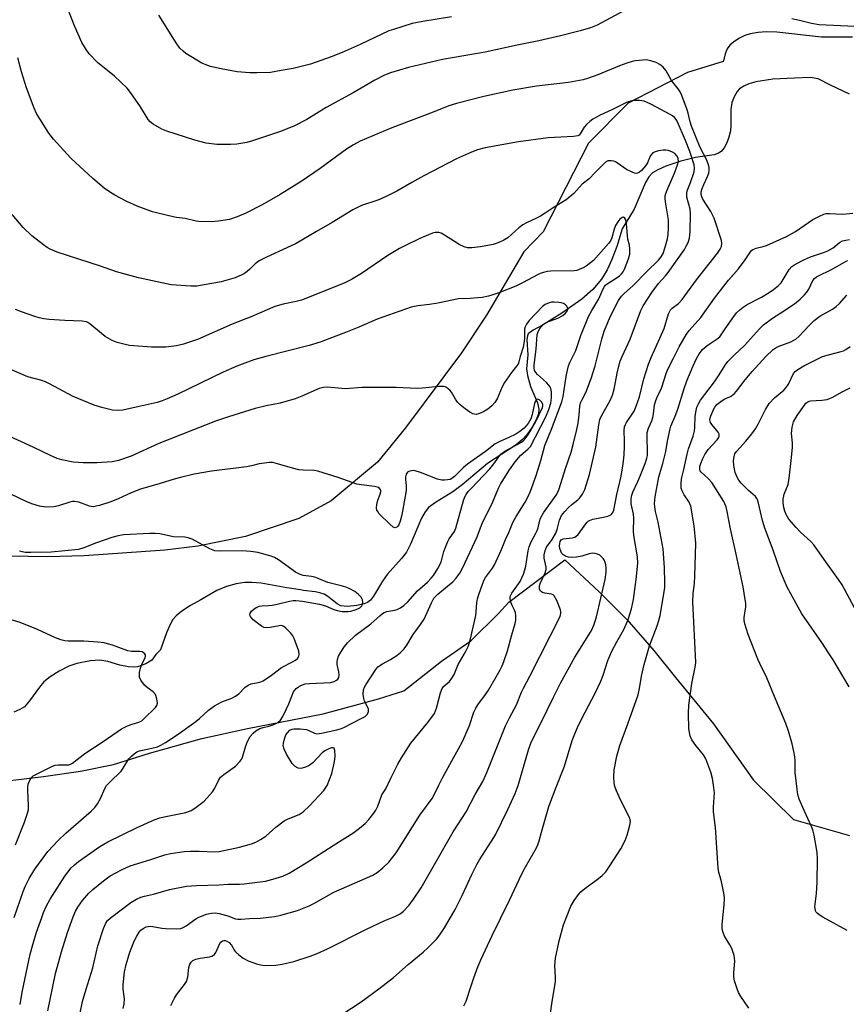
# Model space of a CAD drawing. Units: inches. Extents: x 1309765 to 1315765, y 549447 to 553447.
# Drawn here: x 1311529 to 1311791, y 551499 to 551811 of the extents above; entities that cross this region are included whole.
import ezdxf

# ---------------------------------------------------------------- set-up
doc = ezdxf.new("R2010")
doc.units = ezdxf.units.IN
doc.header["$MEASUREMENT"] = 0
for name, color, linetype in [('HYDRO-Single Line Stream', 4, 'Continuous'), ('NTRL-Farm Land', 3, 'Continuous'), ('NTRL-Pasture Land', 2, 'Continuous'), ('Undefined', 1, 'Continuous')]:
    doc.layers.add(name, color=color, linetype=linetype)

msp = doc.modelspace()

# ---------------------------------------------------------------- linework, layer by layer
at = {"layer": 'HYDRO-Single Line Stream'}
msp.add_lwpolyline([(1311791.73, 551787.7), (1311785.68, 551790.5), (1311781.77, 551792.53), (1311779.25, 551792.91), (1311774.26, 551792.77), (1311767.37, 551792.38), (1311762.06, 551791.53), (1311759.85, 551790.89), (1311758.21, 551790.2), (1311756.88, 551789.36), (1311756.07, 551788.53), (1311755.25, 551787.07), (1311754.43, 551785.05), (1311754.1, 551782.81), (1311754.15, 551777.63), (1311754.02, 551776), (1311753.51, 551774.07), (1311752.81, 551772.29), (1311751.96, 551770.66), (1311751.04, 551769.49), (1311750.21, 551768.96), (1311748.77, 551768.49), (1311742.93, 551767.62), (1311738.22, 551766.41), (1311733.46, 551764.84), (1311730.98, 551763.72), (1311729.26, 551762.7), (1311728.07, 551761.44), (1311727.03, 551759.7), (1311723.44, 551751.19), (1311719.71, 551744.98), (1311717.93, 551739.38), (1311716.43, 551735.25), (1311714.95, 551731.96), (1311713.06, 551729.09), (1311710.31, 551725.74), (1311706.92, 551722.77), (1311700.56, 551718.27), (1311694.4, 551714.45), (1311691.43, 551712.92), (1311689.9, 551711.7), (1311689.62, 551711.06), (1311689.49, 551709.91), (1311689.78, 551705.06), (1311689.31, 551700.7), (1311689.61, 551698.54), (1311690.63, 551695.04), (1311692.77, 551689.92), (1311693.26, 551687.86), (1311693.09, 551686.45), (1311692.37, 551684.52), (1311691.12, 551682.21), (1311689.44, 551679.75), (1311688.09, 551678.29), (1311686.02, 551676.63), (1311676.94, 551670.7), (1311668.9, 551663.86), (1311665.99, 551661.64), (1311660.52, 551658.35), (1311658.31, 551656.7), (1311657.19, 551655.35), (1311656.02, 551653.3), (1311652.58, 551645.07), (1311651.3, 551642.62), (1311649.75, 551640.62), (1311645.21, 551635.49), (1311643.64, 551633.43), (1311640.83, 551628.63), (1311639.9, 551627.42), (1311638.95, 551626.62), (1311637.83, 551626.17), (1311635.5, 551625.65), (1311632.59, 551625.38), (1311630.47, 551625.61), (1311629.27, 551626.23), (1311626.36, 551628.52), (1311625.21, 551629.24), (1311623.86, 551629.71), (1311622.32, 551630.04), (1311618.66, 551630.4), (1311617.69, 551630.64), (1311613.41, 551631.25), (1311605.18, 551632.73), (1311602.28, 551633), (1311600.01, 551632.98), (1311597.31, 551632.53), (1311594.23, 551631.73), (1311591.21, 551630.39), (1311586.05, 551627.49), (1311582.84, 551625.65), (1311580.06, 551623.84), (1311578.27, 551622.4), (1311577.2, 551621.22), (1311576.35, 551619.7), (1311575.2, 551617.02), (1311573.34, 551611.61), (1311571.81, 551610.19), (1311570.6, 551608.38), (1311568.65, 551607.19), (1311566.07, 551606.26), (1311564.73, 551606.12), (1311563.21, 551606.24), (1311560.46, 551606.83), (1311556.58, 551607.91), (1311554.13, 551608.35), (1311551.15, 551608.2), (1311546.75, 551607.36), (1311544.25, 551606.48), (1311541.17, 551604.94), (1311538.29, 551603.11), (1311536.3, 551601.47), (1311534.96, 551599.87), (1311531.84, 551595.45), (1311530.18, 551593.63), (1311528.73, 551592.72), (1311526.87, 551591.92)], dxfattribs=at)
at = {"layer": 'NTRL-Farm Land'}
msp.add_polyline3d([(1311516.8, 551569.25, 0), (1311536.27, 551571.55, 0), (1311547.92, 551573.23, 0), (1311558.41, 551575.35, 0), (1311569.8, 551578.89, 0), (1311586.41, 551583.51, 0), (1311600.93, 551586.71, 0), (1311624.84, 551591.34, 0), (1311642.47, 551596.08, 0), (1311650.41, 551598.69, 0), (1311662.44, 551608.09, 0), (1311671.64, 551614.5, 0), (1311680.43, 551623.2, 0), (1311683.72, 551626.71, 0), (1311701.5, 551640.19, 0), (1311712.38, 551629.99, 0), (1311721.17, 551621.21, 0), (1311729.7, 551611.46, 0), (1311736.53, 551602.91, 0), (1311748.65, 551588.19, 0), (1311761.26, 551570.39, 0), (1311774.02, 551557.88, 0), (1311791.72, 551552.81, 0)], dxfattribs=at)
at = {"layer": 'NTRL-Pasture Land'}
msp.add_lwpolyline([(1311792.67, 551805.74), (1311782.86, 551805.67), (1311768.7, 551807.27), (1311765.27, 551807.38), (1311762.78, 551807.19), (1311760.25, 551806.73), (1311758.53, 551806.23), (1311756.9, 551805.41), (1311755.1, 551804.22), (1311753.83, 551803.13), (1311752.96, 551802.01), (1311752.34, 551800.47), (1311751.74, 551798.2), (1311751.72, 551798.01), (1311740.34, 551794.51), (1311721.59, 551784.85), (1311709.01, 551772.13), (1311694.6, 551744.04), (1311688.5, 551737.73), (1311676.64, 551717.69), (1311668.73, 551705.67), (1311650.99, 551681.96), (1311642.11, 551671.13), (1311627.38, 551658.84), (1311617.18, 551653.2), (1311600.26, 551647.53), (1311585.15, 551644.53), (1311574.68, 551643.24), (1311549.09, 551641.43), (1311537.47, 551641.15), (1311519, 551641.38)], dxfattribs=at)
at = {"layer": 'Undefined'}
for points, elevation in [([(1311720.02, 551813.91), (1311711.73, 551809.54), (1311709.64, 551808.71), (1311706.3, 551807.73), (1311700.14, 551806.16), (1311693.21, 551804.56), (1311686.37, 551803.19), (1311676.18, 551801), (1311666.43, 551799.31), (1311662.73, 551798.59), (1311651.9, 551796.05), (1311646.2, 551794.43), (1311644.33, 551793.65), (1311641.22, 551792.12), (1311634.38, 551788.04), (1311625.85, 551783.39), (1311619.75, 551779.68), (1311615.83, 551777.64), (1311613.97, 551776.84), (1311610.99, 551775.71), (1311602.45, 551772.87), (1311600.73, 551772.36), (1311597.51, 551771.86), (1311595.47, 551771.69), (1311591.21, 551771.76), (1311587.74, 551772.11), (1311584.19, 551773.04), (1311575.36, 551775.93), (1311573.78, 551776.62), (1311570.98, 551778.18), (1311570.08, 551778.86), (1311569.38, 551779.66), (1311567.01, 551783.66), (1311563.82, 551788.15), (1311562.73, 551789.51), (1311558.7, 551793.34), (1311553.33, 551797.67), (1311550.71, 551800.43), (1311549.72, 551801.84), (1311548.4, 551804.04), (1311546.03, 551809.34), (1311542.88, 551817.43)], 340), ([(1311665.59, 551812.19), (1311656.48, 551810.72), (1311653.06, 551810.04), (1311647.18, 551808.19), (1311645.74, 551807.67), (1311636.63, 551803.41), (1311630.87, 551800.86), (1311627.45, 551799.46), (1311620.86, 551797.17), (1311615.37, 551795.81), (1311611.57, 551795.1), (1311608.17, 551794.57), (1311603.86, 551794.36), (1311601.58, 551794.4), (1311597.61, 551794.73), (1311592.56, 551795.63), (1311589.12, 551796.45), (1311587.47, 551797.04), (1311586.41, 551797.52), (1311581.39, 551800.52), (1311580.48, 551801.23), (1311579.47, 551802.26), (1311578.3, 551803.92), (1311572.81, 551812.72)], 342), ([(1311793.41, 551809.07), (1311782.06, 551809.65), (1311779.71, 551809.99), (1311775.87, 551810.97), (1311773.43, 551811.47)], 340), ([(1311627.72, 551494.16), (1311636.89, 551500.13), (1311642.55, 551504.22), (1311647.13, 551507.85), (1311651.81, 551511.93), (1311656.59, 551515.84), (1311658.1, 551517.26), (1311660.78, 551520.03), (1311661.87, 551521.42), (1311663.38, 551523.6), (1311666.73, 551529.37), (1311668.95, 551533.79), (1311672.04, 551540.51), (1311673.58, 551543.6), (1311674.48, 551545.16), (1311678.28, 551551), (1311679.48, 551553.03), (1311683.44, 551561.07), (1311685.71, 551566.18), (1311686.66, 551568.63), (1311689.92, 551579.98), (1311690.7, 551582.09), (1311695.9, 551592.55), (1311697.74, 551596.44), (1311700.08, 551601.06), (1311704.69, 551609.27), (1311709.13, 551616.36), (1311709.89, 551617.79), (1311710.68, 551619.48), (1311711.14, 551620.72), (1311711.53, 551622.09), (1311714.28, 551633.95), (1311714.57, 551636.23), (1311714.59, 551637.67), (1311714.51, 551638.52), (1311714.28, 551639.35), (1311713.93, 551640.14), (1311713.62, 551640.62), (1311713.03, 551641.26), (1311712.57, 551641.61), (1311711.85, 551641.93), (1311711.07, 551642.14), (1311710.27, 551642.24), (1311709.23, 551642.09), (1311706.91, 551641.29), (1311705.23, 551641), (1311703.52, 551640.93), (1311702.68, 551641.02), (1311701.9, 551641.21), (1311701.44, 551641.41), (1311700.89, 551641.81), (1311700.56, 551642.19), (1311700.19, 551642.95), (1311699.95, 551643.77), (1311699.84, 551644.56), (1311699.85, 551645.31), (1311700.03, 551645.99), (1311700.37, 551646.48), (1311700.94, 551646.81), (1311703.82, 551647.12), (1311704.61, 551647.36), (1311705.08, 551647.64), (1311705.7, 551648.23), (1311706.26, 551648.92), (1311708.49, 551651.98), (1311708.86, 551652.36), (1311709.29, 551652.66), (1311710.32, 551653.04), (1311713.77, 551653.65), (1311715.12, 551654), (1311716.06, 551654.44), (1311716.43, 551654.76), (1311716.71, 551655.17), (1311716.97, 551655.9), (1311717.95, 551660.83), (1311719.31, 551666.68), (1311719.96, 551670.56), (1311720.28, 551673.43), (1311720.45, 551676.01), (1311720.45, 551677.77), (1311720.3, 551681.17), (1311720.43, 551682.26), (1311720.7, 551683), (1311721.07, 551683.68), (1311723.41, 551687.26), (1311724.12, 551688.83), (1311725.18, 551691.83), (1311726.48, 551697.45), (1311727.97, 551702.14), (1311728.81, 551704.24), (1311732.92, 551713.46), (1311734.37, 551718.05), (1311734.99, 551719.29), (1311735.48, 551719.92), (1311737.48, 551721.39), (1311738.66, 551722.6), (1311743.21, 551728.86), (1311749.86, 551737.3), (1311750.7, 551738.51), (1311751.12, 551739.38), (1311751.26, 551740.41), (1311751.16, 551741.26), (1311748.77, 551748.38), (1311747.8, 551750.45), (1311745.25, 551754.42), (1311744.91, 551755.11), (1311744.68, 551755.83), (1311744.68, 551756.7), (1311744.98, 551757.75), (1311745.51, 551759.05), (1311746.73, 551761.6), (1311747.12, 551762.63), (1311747.27, 551763.67), (1311747.21, 551764.47), (1311746.89, 551765.59), (1311746.36, 551766.98), (1311744.39, 551770.81), (1311741.67, 551777.53), (1311741.19, 551778.94), (1311740.57, 551781.59), (1311740.23, 551782.69), (1311738.62, 551787.25), (1311738.04, 551788.44), (1311737.39, 551789.39), (1311735.34, 551791.94), (1311733.57, 551795.06), (1311732.69, 551796.2), (1311731.6, 551797.04), (1311730.4, 551797.72), (1311728.73, 551798.25), (1311727.3, 551798.5), (1311726.17, 551798.47), (1311723.92, 551798.2), (1311722.81, 551797.98), (1311721.19, 551797.51), (1311718.82, 551796.68), (1311711.99, 551793.83), (1311708.66, 551792.6), (1311707.3, 551792.19), (1311702.69, 551791.35), (1311692.45, 551790.22), (1311685.03, 551788.93), (1311675.81, 551786.93), (1311667.17, 551784.74), (1311664.73, 551783.94), (1311659.79, 551781.92), (1311646.64, 551776.99), (1311636.58, 551772.79), (1311634.53, 551771.62), (1311632.28, 551770.21), (1311623.91, 551764.06), (1311617.95, 551759.97), (1311611.21, 551755.92), (1311605.49, 551752.64), (1311600.33, 551749.91), (1311597.64, 551748.77), (1311595.15, 551747.97), (1311591.72, 551747.4), (1311589.43, 551747.19), (1311585.47, 551747.31), (1311584.65, 551747.44), (1311581.13, 551748.3), (1311578.41, 551748.62), (1311577.28, 551748.83), (1311572.51, 551749.95), (1311570.83, 551750.42), (1311565.87, 551752.19), (1311562.63, 551753.61), (1311558.83, 551755.66), (1311557.11, 551756.7), (1311555.47, 551757.9), (1311551.82, 551760.9), (1311544.86, 551767.39), (1311539.42, 551773.37), (1311537.95, 551775.27), (1311535.1, 551779.79), (1311534.04, 551781.57), (1311533.31, 551783.2), (1311530.83, 551789.63), (1311529.25, 551794.72), (1311528.08, 551799.12)], 338), ([(1311576.62, 551499.01), (1311577.76, 551501.36), (1311578.43, 551502.33), (1311580.97, 551505.59), (1311581.57, 551506.58), (1311581.98, 551507.99), (1311582.28, 551511.04), (1311582.63, 551512.04), (1311583.02, 551512.71), (1311583.55, 551513.21), (1311584.54, 551513.63), (1311585.92, 551513.94), (1311588.82, 551514.42), (1311589.63, 551514.65), (1311590.08, 551514.88), (1311590.44, 551515.17), (1311590.88, 551515.81), (1311592.09, 551518.63), (1311592.39, 551519.05), (1311592.95, 551519.46), (1311593.37, 551519.6), (1311593.84, 551519.59), (1311594.33, 551519.41), (1311595.03, 551518.93), (1311595.77, 551518.07), (1311596.73, 551516.45), (1311597.07, 551516.01), (1311598.15, 551515.01), (1311599.57, 551513.94), (1311601.1, 551513.16), (1311604.05, 551512.12), (1311605.17, 551511.84), (1311606.33, 551511.7), (1311609.85, 551511.8), (1311611.88, 551512.07), (1311615.56, 551512.89), (1311620.79, 551514.6), (1311622.97, 551515.46), (1311626.2, 551516.98), (1311638.39, 551523.07), (1311644.45, 551525.91), (1311647.55, 551527.17), (1311649.04, 551527.89), (1311649.72, 551528.34), (1311650.35, 551528.9), (1311652.09, 551530.76), (1311653.47, 551532.66), (1311655.91, 551536.29), (1311666.06, 551553.95), (1311670.22, 551560.36), (1311673.11, 551565.81), (1311675.5, 551569.97), (1311676.76, 551572.79), (1311682.69, 551587.59), (1311683.94, 551590.12), (1311686.13, 551594.22), (1311687.74, 551598.21), (1311688.33, 551599.5), (1311690.38, 551603.34), (1311700.01, 551622.25), (1311700.25, 551623.29), (1311700.25, 551623.81), (1311700.14, 551624.35), (1311698.93, 551627.28), (1311698.12, 551628.73), (1311697.76, 551629.08), (1311697.31, 551629.28), (1311695.12, 551629.61), (1311694.38, 551629.85), (1311693.81, 551630.26), (1311693.57, 551630.6), (1311693.44, 551630.99), (1311693.44, 551631.66), (1311693.69, 551632.64), (1311695.21, 551636.02), (1311695.54, 551637.06), (1311695.54, 551637.87), (1311694.95, 551640.68), (1311694.98, 551641.77), (1311695.24, 551643.11), (1311695.71, 551644.12), (1311697.5, 551646.61), (1311698.67, 551648.63), (1311699.06, 551649.71), (1311699.82, 551652.71), (1311700.09, 551653.43), (1311700.47, 551654.15), (1311701.48, 551655.51), (1311702.62, 551656.77), (1311703.68, 551657.71), (1311705.63, 551659.17), (1311706.27, 551659.77), (1311707.05, 551660.92), (1311707.79, 551662.43), (1311709.26, 551667.13), (1311710.92, 551674.01), (1311711.29, 551675.89), (1311712.26, 551682.91), (1311712.59, 551684.6), (1311713.09, 551685.78), (1311715.86, 551690.64), (1311716.63, 551692.3), (1311717.17, 551694.19), (1311718.2, 551699.85), (1311719.06, 551703.03), (1311719.69, 551704.6), (1311722.18, 551710.03), (1311725.56, 551719.13), (1311726.36, 551720.63), (1311729.07, 551724.8), (1311731.19, 551727.67), (1311733.38, 551730.06), (1311734.22, 551731.12), (1311739.4, 551738.5), (1311739.97, 551739.47), (1311740.54, 551740.72), (1311740.95, 551742.06), (1311741.23, 551744.03), (1311741.33, 551749.84), (1311741.17, 551751.26), (1311740.2, 551755.02), (1311740.11, 551756.3), (1311740.27, 551757.02), (1311741.34, 551759.66), (1311742.44, 551763.04), (1311742.64, 551764.17), (1311742.51, 551765.32), (1311741.06, 551769.46), (1311739.71, 551772.93), (1311737.11, 551779.1), (1311736.78, 551779.68), (1311736.3, 551780.26), (1311735.63, 551780.77), (1311734.89, 551781.21), (1311728.95, 551784.4), (1311727.39, 551785.16), (1311726.59, 551785.42), (1311725.2, 551785.61), (1311723.8, 551785.69), (1311722.69, 551785.58), (1311721.03, 551785), (1311716.62, 551782.78), (1311712.71, 551781.04), (1311710.31, 551779.69), (1311709.39, 551779.04), (1311708.35, 551778.05), (1311707.63, 551777.17), (1311706.37, 551775.05), (1311706.03, 551774.7), (1311705.59, 551774.45), (1311704.2, 551774.2), (1311696.17, 551773.82), (1311686.75, 551772.53), (1311676.27, 551770.62), (1311673.82, 551769.98), (1311671.94, 551769.29), (1311667.16, 551767.13), (1311656.8, 551761.77), (1311653.02, 551759.71), (1311648.28, 551756.95), (1311644.87, 551755.24), (1311642.22, 551754.05), (1311637.08, 551752.37), (1311634.29, 551751.02), (1311627.75, 551747.03), (1311622.72, 551744.2), (1311616.31, 551740.37), (1311613.4, 551738.98), (1311606.87, 551736.07), (1311604.62, 551734.86), (1311603.27, 551733.93), (1311601.68, 551732.24), (1311600.83, 551731.49), (1311599.91, 551730.84), (1311599.13, 551730.42), (1311596.94, 551729.52), (1311592.5, 551728.19), (1311584.83, 551726.83), (1311582.9, 551726.81), (1311576.72, 551727.28), (1311566.3, 551729.45), (1311559.32, 551731.33), (1311554.26, 551733.13), (1311540.57, 551737.66), (1311538.36, 551738.52), (1311537.37, 551739.08), (1311536.2, 551739.88), (1311532.56, 551742.73), (1311529.81, 551745.44), (1311526.29, 551749.59)], 336), ([(1311561.46, 551498.01), (1311561.79, 551499.42), (1311561.88, 551501.09), (1311561.49, 551504.2), (1311561.43, 551505.55), (1311561.94, 551509.64), (1311562.39, 551511.95), (1311563.55, 551515.92), (1311564.92, 551519.4), (1311565.76, 551520.94), (1311566.55, 551522.17), (1311567.13, 551522.83), (1311567.8, 551523.41), (1311568.75, 551523.9), (1311570, 551524.11), (1311570.86, 551524.05), (1311573.75, 551523.53), (1311574.91, 551523.4), (1311578.38, 551523.25), (1311579.78, 551523.37), (1311580.53, 551523.68), (1311581.48, 551524.24), (1311584.48, 551526.42), (1311585.45, 551526.99), (1311587.86, 551527.88), (1311589.52, 551528.28), (1311590.79, 551528.32), (1311591.89, 551528.13), (1311594.63, 551527.34), (1311597.04, 551526.47), (1311597.84, 551526.33), (1311598.91, 551526.31), (1311601.57, 551526.57), (1311604.91, 551526.67), (1311609.52, 551527.22), (1311611.51, 551527.59), (1311616.75, 551529.13), (1311620.44, 551530.59), (1311621.93, 551531.34), (1311628.23, 551534.9), (1311640.6, 551540.3), (1311641.98, 551541.1), (1311643.79, 551542.57), (1311645.68, 551544.38), (1311647.98, 551547.33), (1311655.54, 551559.25), (1311659.48, 551564.54), (1311660.11, 551565.67), (1311661.53, 551568.78), (1311662.72, 551571.15), (1311665.62, 551576.52), (1311667.78, 551580.25), (1311669.1, 551582.8), (1311671.25, 551587.71), (1311672.67, 551591.85), (1311673.24, 551593.22), (1311673.87, 551594.2), (1311676.31, 551597.47), (1311677.27, 551598.9), (1311681, 551605.35), (1311681.64, 551606.61), (1311682.18, 551607.97), (1311683.32, 551611.31), (1311684.65, 551616.44), (1311685.74, 551619.94), (1311685.93, 551621.04), (1311685.96, 551622.42), (1311685.85, 551623.5), (1311685.58, 551624.25), (1311684.81, 551625.68), (1311684.38, 551626.74), (1311684.11, 551627.82), (1311684.17, 551628.59), (1311684.68, 551629.57), (1311687.3, 551633.28), (1311688.38, 551635.61), (1311688.85, 551636.98), (1311689.13, 551638.13), (1311689.85, 551642.98), (1311690.16, 551644.28), (1311690.7, 551645.62), (1311692.23, 551648.41), (1311692.73, 551649.45), (1311692.99, 551650.31), (1311693.41, 551652.33), (1311693.75, 551653.32), (1311694.77, 551655.03), (1311698.75, 551660.62), (1311699.29, 551661.56), (1311699.73, 551662.6), (1311701.69, 551669.11), (1311703.44, 551674.29), (1311704.27, 551677.14), (1311705.28, 551681.46), (1311705.68, 551683.47), (1311706.08, 551686.06), (1311706.28, 551688.86), (1311706.45, 551689.85), (1311706.84, 551690.76), (1311708.18, 551693.2), (1311709.85, 551697.63), (1311711.14, 551701.64), (1311713.17, 551710.09), (1311713.97, 551712.62), (1311715.08, 551715.38), (1311715.87, 551717.09), (1311718.53, 551722.25), (1311719.42, 551723.69), (1311720.16, 551724.45), (1311723.16, 551727.03), (1311727.44, 551731.53), (1311731.16, 551735.05), (1311732.04, 551736.1), (1311732.65, 551737.23), (1311733.2, 551738.92), (1311733.98, 551741.79), (1311734.22, 551743.24), (1311734.39, 551745.22), (1311734.32, 551747.83), (1311733.36, 551753.56), (1311733.27, 551754.7), (1311733.34, 551755.4), (1311733.54, 551756.2), (1311734.12, 551757.78), (1311736.2, 551762.6), (1311737.23, 551765.29), (1311737.5, 551766.37), (1311737.42, 551767.32), (1311737.11, 551768), (1311736.33, 551768.83), (1311735.62, 551769.27), (1311734.31, 551769.76), (1311733.5, 551769.91), (1311732.65, 551769.9), (1311731.22, 551769.7), (1311730.13, 551769.43), (1311729.4, 551769.06), (1311728.65, 551768.26), (1311728.28, 551767.51), (1311727.73, 551765.91), (1311727.06, 551764.94), (1311725.75, 551763.5), (1311725.16, 551762.96), (1311724.56, 551762.62), (1311724.13, 551762.57), (1311723.62, 551762.65), (1311722.83, 551762.92), (1311721, 551763.8), (1311718.23, 551765.75), (1311717.52, 551766.17), (1311716.97, 551766.38), (1311716.13, 551766.57), (1311715.57, 551766.59), (1311715.07, 551766.49), (1311714.42, 551766.13), (1311713.81, 551765.61), (1311710.98, 551762.76), (1311709.19, 551760.81), (1311706.93, 551759.1), (1311704.29, 551756.22), (1311701.89, 551754.2), (1311697.75, 551751.68), (1311695.29, 551749.96), (1311693.82, 551749.03), (1311692.54, 551748.37), (1311689.38, 551746.94), (1311688.19, 551746.26), (1311686.91, 551745.33), (1311683.37, 551742.16), (1311682.15, 551741.44), (1311680.33, 551740.59), (1311678.72, 551740.04), (1311674.79, 551739.34), (1311672.02, 551738.98), (1311670.65, 551739.03), (1311669.59, 551739.29), (1311668.01, 551740.06), (1311666.48, 551740.95), (1311663.33, 551743.04), (1311662.33, 551743.59), (1311661.59, 551743.81), (1311660.85, 551743.88), (1311660.35, 551743.85), (1311659.52, 551743.65), (1311655.48, 551741.98), (1311651.37, 551739.97), (1311649.09, 551738.73), (1311645.34, 551736.53), (1311637.03, 551730.86), (1311633.86, 551728.95), (1311631.7, 551727.9), (1311624.16, 551724.84), (1311617.96, 551722.44), (1311616.34, 551721.98), (1311612.18, 551721.15), (1311609.52, 551720.4), (1311602.3, 551717.23), (1311595.98, 551714.81), (1311585.01, 551709.91), (1311580.6, 551708.5), (1311578.38, 551707.92), (1311575.01, 551707.5), (1311570.41, 551707.49), (1311563.49, 551708.07), (1311562.09, 551708.35), (1311559.6, 551709), (1311558.01, 551709.64), (1311555.74, 551710.92), (1311554.56, 551711.82), (1311550.96, 551714.87), (1311550.28, 551715.32), (1311549.82, 551715.51), (1311548.46, 551715.74), (1311542.98, 551715.94), (1311538.02, 551716.31), (1311536.29, 551716.52), (1311534.88, 551716.83), (1311533.48, 551717.24), (1311529.26, 551718.7), (1311527.36, 551719.43)], 334), ([(1311547.81, 551496.66), (1311548.62, 551500.21), (1311549.76, 551504.14), (1311551.86, 551510.87), (1311553.47, 551517.86), (1311555.21, 551523.37), (1311555.94, 551525.07), (1311556.54, 551525.91), (1311557.33, 551526.67), (1311563.9, 551531.61), (1311565.71, 551532.7), (1311567.08, 551533.28), (1311568.2, 551533.66), (1311571.1, 551534.26), (1311576.13, 551535.71), (1311581.55, 551536.8), (1311584.72, 551537), (1311591.96, 551537.19), (1311594.81, 551537.46), (1311598.36, 551537.39), (1311599.83, 551537.48), (1311606.56, 551538.36), (1311608.92, 551538.95), (1311612.09, 551539.99), (1311614.05, 551540.94), (1311619.46, 551544.14), (1311628, 551549.68), (1311634.62, 551553.83), (1311636.88, 551555.53), (1311638.18, 551556.62), (1311639.34, 551557.88), (1311640.97, 551559.87), (1311641.57, 551560.83), (1311642.17, 551562.12), (1311643.51, 551565.69), (1311644.77, 551567.57), (1311646.29, 551571.03), (1311648.58, 551575.39), (1311649.76, 551577.4), (1311652.69, 551582.11), (1311654.11, 551583.92), (1311658.07, 551588.63), (1311660.15, 551591.52), (1311660.53, 551592.28), (1311660.82, 551593.12), (1311662.11, 551597.99), (1311662.57, 551599.35), (1311663.02, 551600.05), (1311664.88, 551601.58), (1311665.69, 551602.62), (1311666.36, 551603.87), (1311667.65, 551606.97), (1311669.9, 551610.83), (1311670.92, 551612.87), (1311671.63, 551615.14), (1311673.23, 551622.52), (1311673.4, 551623.64), (1311673.62, 551626.5), (1311673.82, 551627.79), (1311674.23, 551629.19), (1311675.4, 551632.49), (1311675.94, 551633.84), (1311676.35, 551634.57), (1311678.57, 551637.52), (1311679.16, 551638.52), (1311681.38, 551643.43), (1311682.64, 551646.63), (1311683.68, 551648.82), (1311685.05, 551652.01), (1311686.05, 551653.85), (1311688.96, 551658.42), (1311689.87, 551660.2), (1311690.65, 551661.94), (1311692.36, 551666.91), (1311693.83, 551671.66), (1311695.17, 551676.39), (1311697.28, 551681.51), (1311700.57, 551690.24), (1311700.95, 551691.91), (1311701.94, 551698.24), (1311702.32, 551700.2), (1311702.69, 551701.57), (1311703.11, 551702.61), (1311704.95, 551706.42), (1311706.7, 551711.58), (1311708.32, 551715.66), (1311709.03, 551717.26), (1311710, 551719.09), (1311712.27, 551722.79), (1311713.56, 551725.75), (1311714.06, 551726.71), (1311714.37, 551727.12), (1311714.9, 551727.62), (1311718.11, 551729.56), (1311718.8, 551730.08), (1311719.41, 551730.71), (1311719.94, 551731.41), (1311720.36, 551732.18), (1311721.71, 551735.45), (1311722.1, 551736.98), (1311722.12, 551738.71), (1311721.99, 551739.79), (1311721.5, 551741.69), (1311721.31, 551742.74), (1311721.02, 551746.72), (1311720.83, 551747.83), (1311720.54, 551748.41), (1311720.13, 551748.74), (1311719.61, 551748.64), (1311718.89, 551748.08), (1311718.25, 551747.23), (1311717.58, 551746.03), (1311717.17, 551744.93), (1311716.38, 551742.12), (1311715.92, 551741.15), (1311715.37, 551740.34), (1311710.53, 551734.95), (1311708.29, 551733.18), (1311707.33, 551732.65), (1311706.06, 551732.09), (1311705.27, 551731.85), (1311704.41, 551731.73), (1311697.08, 551731.58), (1311696, 551731.49), (1311694.69, 551731.19), (1311693.67, 551730.84), (1311692.87, 551730.47), (1311688.23, 551727.96), (1311685.9, 551726.84), (1311680.58, 551724.76), (1311678.68, 551724.09), (1311677.26, 551723.7), (1311675.23, 551723.3), (1311673.8, 551723.12), (1311671.51, 551722.95), (1311667.76, 551722.85), (1311661.27, 551721.5), (1311658.62, 551721.07), (1311654.89, 551720.65), (1311652.82, 551720.17), (1311642, 551716.41), (1311636.14, 551713.83), (1311632, 551712.19), (1311628.88, 551711.05), (1311623.97, 551709.07), (1311620.4, 551708.03), (1311606.67, 551704.59), (1311602.9, 551703.47), (1311600.01, 551702.45), (1311597.53, 551701.48), (1311593.23, 551699.57), (1311578.83, 551692.65), (1311575.47, 551691.11), (1311573.89, 551690.48), (1311572.25, 551690.01), (1311566.59, 551688.69), (1311561.34, 551687.56), (1311559.88, 551687.41), (1311558.14, 551687.53), (1311554.76, 551688.4), (1311552.25, 551689.15), (1311545.58, 551691.93), (1311538.18, 551695.94), (1311536.9, 551696.56), (1311535.65, 551696.98), (1311531.27, 551698.13), (1311523.15, 551701.61)], 332), ([(1311669.5, 551498.84), (1311670.18, 551500.41), (1311671.74, 551505.26), (1311672.62, 551507.7), (1311673.94, 551511.24), (1311674.88, 551513.4), (1311678.49, 551521.18), (1311683.96, 551532.36), (1311687.92, 551540.94), (1311688.88, 551542.73), (1311692.12, 551548.23), (1311692.78, 551549.52), (1311693.38, 551551.16), (1311694.06, 551553.94), (1311696.43, 551562.04), (1311698.7, 551568.15), (1311701.36, 551574.84), (1311703.85, 551582.91), (1311704.65, 551585.09), (1311705.45, 551587), (1311706.83, 551589.94), (1311711.06, 551597.95), (1311712.9, 551601.68), (1311713.64, 551603.61), (1311715.16, 551608.23), (1311716.4, 551611.22), (1311717.98, 551614.2), (1311720.19, 551618.09), (1311721.48, 551620.95), (1311722.59, 551624.66), (1311723.2, 551627.63), (1311724.09, 551633.9), (1311724.59, 551639.12), (1311724.48, 551641.07), (1311723.35, 551647.85), (1311723.3, 551649.27), (1311723.39, 551653.3), (1311723.21, 551654.63), (1311722.54, 551657.88), (1311722.47, 551659.22), (1311722.57, 551660.28), (1311723, 551661.58), (1311724.62, 551664.93), (1311725.48, 551666.94), (1311726.95, 551670.68), (1311727.48, 551672.33), (1311727.65, 551673.18), (1311727.73, 551674.21), (1311727.55, 551679.11), (1311727.62, 551680.52), (1311727.98, 551681.82), (1311729.01, 551684.19), (1311729.36, 551685.28), (1311729.58, 551686.4), (1311729.91, 551689.25), (1311730.28, 551690.66), (1311730.72, 551691.71), (1311732.11, 551694.49), (1311733.68, 551699.45), (1311734.09, 551700.53), (1311735.92, 551704.01), (1311737.68, 551707.64), (1311740.06, 551711.61), (1311740.91, 551712.75), (1311744.59, 551716.87), (1311748.97, 551723.08), (1311753.35, 551728.69), (1311756.52, 551732.33), (1311758.62, 551735.19), (1311760.29, 551737.75), (1311760.67, 551738.17), (1311761.11, 551738.48), (1311762.15, 551738.87), (1311764.31, 551739.39), (1311765.39, 551739.74), (1311771.79, 551742.6), (1311774.61, 551744.19), (1311780.15, 551747.93), (1311782.22, 551749.06), (1311783.56, 551749.64), (1311784.35, 551749.82), (1311785.43, 551749.89), (1311789.61, 551749.68), (1311792.74, 551749.93)], 340), ([(1311696.72, 551495.12), (1311697.43, 551500.26), (1311698.15, 551503.98), (1311698.5, 551506.58), (1311698.56, 551508.01), (1311698.36, 551511.69), (1311698.51, 551513.95), (1311699.67, 551519.52), (1311701.01, 551524.5), (1311703.42, 551530.42), (1311704.46, 551532.22), (1311705.8, 551534.19), (1311706.56, 551534.99), (1311707.81, 551536.06), (1311712.17, 551539.19), (1311713.34, 551540.12), (1311714.45, 551541.36), (1311715.8, 551543.18), (1311719.22, 551548.64), (1311720.65, 551551.24), (1311721.27, 551552.91), (1311722.11, 551556.09), (1311722.26, 551557.24), (1311722.2, 551557.81), (1311722.04, 551558.35), (1311719.17, 551564.1), (1311717.89, 551567.03), (1311717.38, 551568.38), (1311717.15, 551569.47), (1311716.99, 551571.39), (1311717.14, 551573.65), (1311717.98, 551577.99), (1311718.89, 551581.37), (1311721.47, 551588.17), (1311724.77, 551597.4), (1311725.2, 551599.35), (1311725.78, 551603.34), (1311726.67, 551606.98), (1311728.36, 551612.93), (1311730.74, 551619.2), (1311731.3, 551620.91), (1311731.67, 551622.52), (1311733.14, 551631.24), (1311733.22, 551632.88), (1311733.09, 551637.74), (1311732.81, 551642.05), (1311732.64, 551643.69), (1311731.1, 551652.09), (1311730.26, 551655.46), (1311729.98, 551656.89), (1311729.92, 551658.04), (1311730.1, 551660.06), (1311731.27, 551666.45), (1311732.51, 551670.65), (1311733.52, 551674.47), (1311734.02, 551677.69), (1311734.86, 551681.65), (1311735.12, 551682.46), (1311736.46, 551685.67), (1311737.26, 551687.86), (1311739.33, 551694.47), (1311740.17, 551696.9), (1311742.19, 551701.64), (1311743.27, 551703.93), (1311744.06, 551705.41), (1311745.12, 551706.78), (1311746.45, 551707.9), (1311747.87, 551708.9), (1311749.79, 551710.11), (1311750.59, 551710.78), (1311751.06, 551711.39), (1311752.27, 551713.37), (1311755.03, 551717.24), (1311755.94, 551718.41), (1311756.92, 551719.38), (1311758.01, 551720.22), (1311759.27, 551721.01), (1311763.85, 551723.4), (1311766.27, 551724.78), (1311767.68, 551725.76), (1311769.26, 551727.06), (1311770.05, 551727.92), (1311770.74, 551728.9), (1311772.56, 551732.12), (1311773.49, 551733.08), (1311774.39, 551733.72), (1311777.48, 551735.33), (1311779.31, 551736.14), (1311783.8, 551737.57), (1311784.88, 551738), (1311786.56, 551738.97), (1311788.59, 551740.65), (1311789.55, 551741.18), (1311790.59, 551741.46), (1311791.67, 551741.61)], 342), ([(1311759.83, 551498.15), (1311757.31, 551501.86), (1311756.55, 551503.14), (1311756.11, 551504.23), (1311755.31, 551506.77), (1311755.08, 551507.91), (1311755.09, 551509.28), (1311755.36, 551513.09), (1311755.3, 551513.95), (1311755.13, 551514.8), (1311754.44, 551517), (1311753.79, 551518.24), (1311752.14, 551520.91), (1311751.64, 551522.16), (1311751.4, 551523.21), (1311751.41, 551524.6), (1311752, 551530.86), (1311752.08, 551532.87), (1311751.94, 551534.03), (1311751.43, 551536.63), (1311750.99, 551538.65), (1311750.33, 551541.1), (1311750.1, 551542.51), (1311749.29, 551555.33), (1311748.57, 551560.29), (1311748.57, 551561.92), (1311748.89, 551566.31), (1311748.74, 551568.05), (1311748.32, 551570.94), (1311747.76, 551572.93), (1311746.19, 551577.11), (1311745.44, 551578.35), (1311743.02, 551581.3), (1311741.74, 551583.11), (1311741.23, 551584.39), (1311740.84, 551586.64), (1311740.71, 551591.59), (1311740.81, 551594.15), (1311741.74, 551600.98), (1311742.85, 551606.14), (1311743.03, 551607.58), (1311742.01, 551626.84), (1311742.14, 551629.46), (1311742.54, 551632.66), (1311742.74, 551635.03), (1311742.96, 551645.41), (1311742.51, 551650.95), (1311741.38, 551657.16), (1311740.91, 551658.47), (1311739.36, 551660.72), (1311738.64, 551662), (1311738.39, 551662.81), (1311738.31, 551664.21), (1311738.49, 551665.85), (1311739.21, 551668.79), (1311740.24, 551673.58), (1311740.73, 551675.26), (1311742.15, 551679.31), (1311742.6, 551681.03), (1311742.74, 551682.11), (1311742.81, 551685.66), (1311743.08, 551687.42), (1311743.37, 551688.55), (1311743.91, 551689.8), (1311744.49, 551690.77), (1311748.89, 551696.52), (1311750.38, 551698.7), (1311752.26, 551701.82), (1311753.14, 551702.96), (1311755.4, 551705.2), (1311758.45, 551708.05), (1311763.21, 551713.35), (1311764.43, 551714.58), (1311767.27, 551716.71), (1311769.97, 551718.37), (1311774.27, 551721.29), (1311776.04, 551722.74), (1311777.46, 551724.14), (1311778.2, 551724.99), (1311778.78, 551725.94), (1311780.09, 551728.63), (1311780.59, 551729.25), (1311781.25, 551729.76), (1311786.4, 551732.3), (1311790.71, 551734.72), (1311791.22, 551734.95)], 344), ([(1311791.01, 551522.73), (1311783.31, 551527.01), (1311782.14, 551527.72), (1311781.52, 551528.2), (1311781.18, 551528.57), (1311780.97, 551528.99), (1311780.8, 551529.68), (1311780.76, 551530.2), (1311781.23, 551534.46), (1311781.44, 551538.03), (1311781.59, 551545.37), (1311781.45, 551547.41), (1311780.5, 551552.92), (1311780.11, 551554.64), (1311779.67, 551555.72), (1311777.31, 551560.79), (1311775.81, 551564.39), (1311775.36, 551565.81), (1311775.1, 551567.55), (1311774.53, 551572.82), (1311774.49, 551576.5), (1311774.41, 551577.78), (1311774.1, 551579.49), (1311773.56, 551581.82), (1311772.43, 551585.87), (1311771.58, 551588.3), (1311767.9, 551596.83), (1311765.52, 551602.81), (1311763.25, 551607.31), (1311762.64, 551608.67), (1311759.62, 551616.52), (1311758.53, 551619.84), (1311758.31, 551620.97), (1311758.28, 551621.85), (1311758.82, 551625.29), (1311758.84, 551626.38), (1311758.7, 551627.55), (1311757.97, 551631.65), (1311755.84, 551641.97), (1311754, 551649.97), (1311752.99, 551655.49), (1311752.65, 551656.9), (1311752.25, 551657.92), (1311751.86, 551658.64), (1311749.4, 551662.66), (1311748.11, 551664.61), (1311746.95, 551665.94), (1311744.57, 551668.06), (1311744.37, 551668.33), (1311744.23, 551668.77), (1311744.26, 551669.68), (1311744.56, 551670.71), (1311745.2, 551672.29), (1311745.84, 551673.53), (1311746.95, 551675.11), (1311749.8, 551678.21), (1311750.25, 551678.92), (1311750.38, 551679.42), (1311750.37, 551679.92), (1311750.06, 551680.64), (1311748.09, 551683.05), (1311747.66, 551683.7), (1311747.47, 551684.54), (1311747.61, 551685.46), (1311748.65, 551687.81), (1311749.08, 551688.55), (1311749.7, 551689.31), (1311750.47, 551690.02), (1311751.32, 551690.65), (1311752.18, 551691.13), (1311754, 551691.93), (1311755.13, 551692.75), (1311755.86, 551693.59), (1311758.6, 551697.18), (1311760.84, 551699.79), (1311765.25, 551704.53), (1311767.5, 551706.74), (1311768.16, 551707.24), (1311769.07, 551707.76), (1311773.09, 551709.24), (1311774.06, 551709.7), (1311774.66, 551710.08), (1311775.66, 551710.94), (1311778.99, 551714.52), (1311780.48, 551715.95), (1311782.36, 551717.35), (1311786.34, 551719.6), (1311787.5, 551720.37), (1311788.57, 551721.39), (1311790.92, 551723.94)], 346), ([(1311537.63, 551497.28), (1311540.07, 551509.07), (1311541.94, 551515.96), (1311543.84, 551522.13), (1311545.58, 551527.02), (1311546.39, 551528.83), (1311547.1, 551530.09), (1311548.58, 551532.24), (1311550.64, 551534.55), (1311551.89, 551535.72), (1311555.24, 551538.52), (1311557.36, 551540.01), (1311559.12, 551541.04), (1311561.19, 551542.09), (1311563.74, 551543.18), (1311570.21, 551545.18), (1311574.73, 551546.73), (1311576.49, 551547.18), (1311580.81, 551547.72), (1311582.81, 551547.88), (1311585.6, 551547.88), (1311590.51, 551547.66), (1311591.94, 551547.73), (1311598.4, 551549.12), (1311602.12, 551550.16), (1311603.49, 551550.68), (1311604.99, 551551.53), (1311606.67, 551552.63), (1311609.87, 551555.52), (1311612.51, 551557.44), (1311613.79, 551558.11), (1311617.25, 551559.52), (1311618.55, 551560.29), (1311620.55, 551562.2), (1311625.08, 551567.14), (1311626.12, 551568.67), (1311626.92, 551570.54), (1311627.58, 551572.46), (1311628.4, 551575.73), (1311628.6, 551576.88), (1311628.64, 551578.08), (1311628.56, 551579.8), (1311628.37, 551580.45), (1311628.08, 551580.64), (1311627.44, 551580.57), (1311626.42, 551580.2), (1311625.4, 551579.68), (1311624.59, 551579.01), (1311621.57, 551575.9), (1311620.4, 551575.04), (1311619.33, 551574.53), (1311618.27, 551574.17), (1311617.54, 551574.08), (1311616.99, 551574.16), (1311616.05, 551574.65), (1311615.43, 551575.2), (1311615.07, 551575.64), (1311613.28, 551578.61), (1311612.5, 551580.14), (1311612.24, 551581.22), (1311612.27, 551582.11), (1311612.58, 551583.44), (1311613.07, 551584.72), (1311613.52, 551585.4), (1311614.32, 551586.15), (1311615.01, 551586.54), (1311615.54, 551586.66), (1311617.55, 551586.64), (1311619.57, 551586.39), (1311620.31, 551586.13), (1311622.15, 551585.24), (1311622.9, 551585.07), (1311624.32, 551585.21), (1311629.25, 551586.26), (1311630.36, 551586.6), (1311631.38, 551587.05), (1311636.9, 551589.87), (1311638.15, 551590.58), (1311638.58, 551590.91), (1311638.91, 551591.29), (1311639.27, 551592.16), (1311639.24, 551592.88), (1311639.04, 551593.38), (1311637.96, 551595.38), (1311637.74, 551596.19), (1311637.56, 551597.61), (1311637.63, 551598.99), (1311637.94, 551599.79), (1311638.37, 551600.56), (1311641.56, 551605.45), (1311642.23, 551606.25), (1311643.67, 551607.24), (1311646.17, 551608.54), (1311647.89, 551609.61), (1311649.27, 551610.72), (1311650.53, 551611.98), (1311651.35, 551613.12), (1311653.37, 551616.51), (1311655.75, 551619.67), (1311656.86, 551621.32), (1311659.18, 551626.58), (1311660, 551628.06), (1311661.19, 551629.25), (1311664.34, 551631.76), (1311665.97, 551633.19), (1311666.93, 551634.26), (1311668.18, 551635.9), (1311669.17, 551637.69), (1311673.65, 551647.47), (1311674.11, 551648.56), (1311675.23, 551651.67), (1311678.67, 551658.53), (1311680.48, 551662.88), (1311681.07, 551664.09), (1311683.9, 551668.62), (1311685.72, 551671.23), (1311687.45, 551673.17), (1311689.9, 551675.26), (1311690.59, 551676.09), (1311695.45, 551685.47), (1311696.46, 551687.78), (1311697.09, 551689.75), (1311697.27, 551691.42), (1311697.28, 551693.39), (1311697.07, 551694.4), (1311696.75, 551695.07), (1311696.45, 551695.5), (1311695.64, 551696.31), (1311692.8, 551698.81), (1311692.25, 551699.44), (1311691.9, 551700.16), (1311691.78, 551700.96), (1311691.8, 551701.96), (1311692.42, 551706.84), (1311692.76, 551711.56), (1311692.98, 551712.33), (1311693.35, 551713.07), (1311693.96, 551713.98), (1311694.64, 551714.72), (1311695.06, 551715.03), (1311695.83, 551715.44), (1311699.3, 551716.74), (1311700.82, 551717.55), (1311701.73, 551718.28), (1311702.19, 551718.89), (1311702.43, 551719.56), (1311702.38, 551720.02), (1311702.17, 551720.46), (1311701.65, 551720.95), (1311701.01, 551721.31), (1311700.32, 551721.55), (1311699.53, 551721.7), (1311698.12, 551721.79), (1311697.28, 551721.76), (1311696.48, 551721.61), (1311695.24, 551721.02), (1311694.36, 551720.36), (1311690.17, 551715.92), (1311689.35, 551714.84), (1311688.88, 551713.91), (1311688.75, 551713.19), (1311688.67, 551710.37), (1311688.5, 551708.67), (1311688.24, 551707.54), (1311687.34, 551704.51), (1311686.95, 551702.85), (1311686.64, 551702.12), (1311686.2, 551701.49), (1311684.53, 551699.49), (1311682.35, 551696.3), (1311681.66, 551695), (1311680, 551691.19), (1311679.27, 551689.95), (1311678.33, 551688.94), (1311677.06, 551687.86), (1311675.51, 551686.94), (1311674.15, 551686.35), (1311673.37, 551686.22), (1311672.37, 551686.35), (1311671.36, 551686.9), (1311669.93, 551687.98), (1311668.29, 551689.29), (1311667.44, 551690.11), (1311666.8, 551691.03), (1311665.52, 551693.24), (1311665.02, 551693.91), (1311663.98, 551694.73), (1311663.52, 551694.96), (1311663, 551695.09), (1311661.59, 551695.08), (1311656.38, 551694.52), (1311654.64, 551694.42), (1311648, 551694.74), (1311645.08, 551694.77), (1311642.39, 551694.69), (1311639.49, 551694.77), (1311637.1, 551694.71), (1311631.96, 551694.37), (1311629.6, 551694.52), (1311626.33, 551694.84), (1311624.96, 551694.79), (1311623.61, 551694.46), (1311618.1, 551691.98), (1311615.95, 551691.17), (1311611.28, 551689.82), (1311606.85, 551688.9), (1311603.27, 551688.05), (1311594.92, 551685.48), (1311590.77, 551684.09), (1311572.75, 551676.95), (1311564.05, 551672.98), (1311559.99, 551671.64), (1311558.04, 551671.22), (1311553.16, 551670.83), (1311548.79, 551670.89), (1311545.68, 551671.09), (1311541.99, 551671.78), (1311540.61, 551672.24), (1311538.46, 551673.17), (1311532.99, 551675.88), (1311524.41, 551679.72)], 330), ([(1311791.64, 551599.89), (1311786.54, 551608.46), (1311785.11, 551610.72), (1311782.98, 551613.94), (1311776.58, 551623.05), (1311771.96, 551631.52), (1311769.89, 551636.42), (1311767.5, 551643.18), (1311764.91, 551650.2), (1311764.18, 551652.66), (1311762.92, 551658.05), (1311762.58, 551659.16), (1311762.35, 551659.61), (1311761.91, 551660.17), (1311759.68, 551662.12), (1311757.42, 551664.41), (1311756.6, 551665.43), (1311756.06, 551666.33), (1311755.47, 551667.83), (1311755.04, 551670.04), (1311754.97, 551671.47), (1311755.12, 551672.91), (1311755.41, 551673.71), (1311755.87, 551674.45), (1311758.84, 551677.78), (1311760.73, 551680.07), (1311761.88, 551681.65), (1311762.85, 551683.3), (1311765.06, 551687.73), (1311766.25, 551689.7), (1311767.93, 551691.48), (1311770.87, 551693.89), (1311771.69, 551694.71), (1311772.38, 551695.84), (1311773.99, 551699.14), (1311774.5, 551699.79), (1311775.33, 551700.47), (1311777.22, 551701.59), (1311783.16, 551704.51), (1311785.09, 551705.14), (1311789.07, 551706.1), (1311789.86, 551706.39), (1311790.57, 551706.76), (1311791.9, 551707.74)], 348), ([(1311793.32, 551624.95), (1311789.39, 551632.2), (1311788.27, 551633.94), (1311784.18, 551639.57), (1311780.45, 551644.88), (1311779.45, 551645.94), (1311776.24, 551648.93), (1311774.81, 551650.36), (1311772.54, 551653.02), (1311772.04, 551653.73), (1311771.63, 551654.51), (1311771.19, 551655.61), (1311770.88, 551656.75), (1311770.67, 551658.2), (1311770.66, 551659.36), (1311771.03, 551660.99), (1311772.23, 551664.03), (1311772.58, 551666.06), (1311773.32, 551672.53), (1311773.61, 551675.89), (1311773.61, 551677.26), (1311773.32, 551680.13), (1311773.52, 551682.2), (1311773.72, 551683.07), (1311774.02, 551683.86), (1311775.14, 551685.85), (1311777.42, 551689.15), (1311777.93, 551689.74), (1311778.48, 551690.2), (1311778.9, 551690.41), (1311779.36, 551690.52), (1311782.93, 551690.77), (1311784.62, 551690.98), (1311785.42, 551691.21), (1311786.4, 551691.67), (1311789.17, 551693.22), (1311791.88, 551694.62)], 350), ([(1311528.82, 551499.26), (1311529.48, 551503.2), (1311532.04, 551515.28), (1311532.9, 551518.62), (1311534.02, 551522.21), (1311535.66, 551526.83), (1311536.27, 551528.41), (1311537.23, 551530.55), (1311538.34, 551532.64), (1311543, 551539.97), (1311545.04, 551542.54), (1311546.04, 551543.53), (1311547.3, 551544.62), (1311554.08, 551549.36), (1311556.59, 551550.82), (1311565.89, 551555.38), (1311571.28, 551557.79), (1311573.1, 551558.41), (1311574.45, 551558.77), (1311581.36, 551560.12), (1311583.02, 551560.72), (1311584.25, 551561.44), (1311587.11, 551563.74), (1311589.78, 551566.67), (1311590.59, 551567.82), (1311591.66, 551570.22), (1311592.36, 551571.29), (1311593.43, 551572.2), (1311597.14, 551574.82), (1311598.48, 551576.23), (1311598.95, 551576.92), (1311599.27, 551577.64), (1311600.34, 551581.23), (1311600.87, 551582.6), (1311601.73, 551584.16), (1311602.68, 551585.28), (1311603.55, 551586.01), (1311604.75, 551586.7), (1311605.82, 551587.07), (1311607.64, 551587.47), (1311609.22, 551588.01), (1311610.46, 551588.61), (1311611.31, 551589.36), (1311612.13, 551590.57), (1311613.29, 551592.95), (1311614.01, 551594.55), (1311615.5, 551598.34), (1311615.78, 551598.81), (1311616.31, 551599.42), (1311617.01, 551599.93), (1311617.78, 551600.35), (1311619.15, 551600.84), (1311620.59, 551600.99), (1311627.3, 551601.32), (1311628.4, 551601.59), (1311629.12, 551602), (1311629.53, 551602.35), (1311629.87, 551602.91), (1311629.97, 551603.63), (1311629.85, 551604.69), (1311629.31, 551606.98), (1311629.27, 551607.78), (1311629.37, 551608.55), (1311629.79, 551609.6), (1311630.53, 551610.9), (1311631.66, 551612.67), (1311632.59, 551613.81), (1311635.12, 551616.28), (1311639.94, 551619.83), (1311642.79, 551622.45), (1311643.71, 551623.19), (1311644.21, 551623.47), (1311645.02, 551623.75), (1311647.55, 551624.22), (1311648.36, 551624.45), (1311649.35, 551624.94), (1311650.5, 551625.74), (1311651.71, 551626.9), (1311654.82, 551630.34), (1311657.92, 551633.12), (1311659.08, 551634.31), (1311659.8, 551635.17), (1311661.24, 551637.44), (1311662.09, 551639.01), (1311662.38, 551639.81), (1311663.17, 551642.82), (1311664.3, 551645.8), (1311664.87, 551646.78), (1311666.46, 551649.12), (1311666.97, 551650.16), (1311669.39, 551658.98), (1311669.78, 551660.09), (1311670.19, 551660.84), (1311670.88, 551661.75), (1311671.75, 551662.73), (1311677.73, 551668.97), (1311678.99, 551670.56), (1311680.51, 551672.78), (1311681.21, 551673.59), (1311682.49, 551674.56), (1311687.73, 551677.46), (1311688.54, 551678.05), (1311688.95, 551678.48), (1311689.92, 551679.92), (1311692.31, 551683.99), (1311694.38, 551688.4), (1311694.52, 551688.94), (1311694.47, 551689.5), (1311694.09, 551690.16), (1311693.55, 551690.71), (1311692.97, 551691), (1311692.54, 551690.91), (1311692.16, 551690.38), (1311691.89, 551689.64), (1311691.14, 551686.23), (1311690.67, 551684.81), (1311689.83, 551683.36), (1311689.17, 551682.47), (1311688.6, 551681.85), (1311687.22, 551680.76), (1311685.99, 551680), (1311683.71, 551678.89), (1311680.63, 551677.55), (1311679.39, 551676.85), (1311676.33, 551674.45), (1311670.58, 551670.5), (1311669.39, 551669.45), (1311666.54, 551666.56), (1311665.62, 551665.87), (1311665.09, 551665.65), (1311664.24, 551665.45), (1311663.37, 551665.34), (1311662.5, 551665.34), (1311661.14, 551665.7), (1311655.69, 551667.81), (1311653.99, 551668.36), (1311653.42, 551668.43), (1311652.86, 551668.39), (1311652.05, 551668.15), (1311651.59, 551667.88), (1311651.15, 551667.27), (1311650.96, 551666.47), (1311650.95, 551665.62), (1311651.21, 551663.66), (1311651.16, 551662.23), (1311650.97, 551660.8), (1311649.79, 551654.42), (1311649.27, 551652.36), (1311648.87, 551651.25), (1311648.59, 551650.81), (1311648.26, 551650.48), (1311647.7, 551650.25), (1311647.08, 551650.49), (1311646.02, 551651.41), (1311642.67, 551654.75), (1311642.16, 551655.43), (1311641.93, 551655.89), (1311641.76, 551656.63), (1311641.86, 551657.71), (1311642.24, 551659.09), (1311642.95, 551660.92), (1311643.15, 551661.67), (1311643.14, 551662.13), (1311642.99, 551662.55), (1311642.52, 551663.02), (1311642.02, 551663.21), (1311641.17, 551663.39), (1311637.03, 551663.88), (1311635.58, 551664.16), (1311629.68, 551666.26), (1311623.14, 551668.24), (1311621.99, 551668.41), (1311618.51, 551668.51), (1311617.13, 551668.66), (1311615.14, 551669.14), (1311610.37, 551670.6), (1311608.96, 551670.94), (1311607.8, 551670.98), (1311606.32, 551670.81), (1311604.56, 551670.52), (1311602.21, 551669.93), (1311600.56, 551669.63), (1311589.45, 551668.28), (1311583.96, 551667.25), (1311579.61, 551666.24), (1311577.61, 551665.7), (1311573.23, 551664.28), (1311566.94, 551662.52), (1311564.06, 551661.34), (1311559.93, 551659.43), (1311557.53, 551658.48), (1311553.97, 551657.37), (1311552.86, 551657.1), (1311552.04, 551656.99), (1311551.36, 551657.05), (1311550.83, 551657.19), (1311547.41, 551658.47), (1311546.09, 551658.67), (1311545.37, 551658.63), (1311544.58, 551658.45), (1311540.93, 551657.25), (1311539.51, 551656.94), (1311536.94, 551656.81), (1311535, 551657.16), (1311532.56, 551657.85), (1311530.71, 551658.58), (1311523.44, 551662.14)], 328), ([(1311526.95, 551526.86), (1311529.74, 551535.11), (1311530.43, 551536.7), (1311531.72, 551539.25), (1311533.49, 551542.2), (1311537.64, 551547.79), (1311540.85, 551551.28), (1311543.32, 551553.56), (1311551.29, 551560.5), (1311552.54, 551561.72), (1311553.34, 551562.85), (1311554.33, 551564.53), (1311555.66, 551567.71), (1311556.22, 551568.69), (1311557.22, 551569.76), (1311560.84, 551573.2), (1311561.52, 551574.12), (1311563.32, 551577.12), (1311564.09, 551577.96), (1311564.94, 551578.72), (1311565.86, 551579.35), (1311566.64, 551579.64), (1311570.61, 551580.49), (1311572.33, 551580.97), (1311573.37, 551581.44), (1311574.87, 551582.25), (1311578.87, 551584.91), (1311584.52, 551588.98), (1311585.65, 551589.88), (1311588.58, 551592.53), (1311590.44, 551593.89), (1311592.71, 551595.16), (1311595.89, 551596.34), (1311597.09, 551596.95), (1311598.16, 551597.73), (1311600.08, 551599.71), (1311601.12, 551600.49), (1311602.04, 551600.83), (1311604.81, 551601.41), (1311605.85, 551601.87), (1311608.53, 551603.63), (1311611.64, 551606.09), (1311615.42, 551607.93), (1311616.13, 551608.36), (1311616.72, 551608.91), (1311617.13, 551609.61), (1311617.26, 551610.11), (1311617.13, 551611.18), (1311615.68, 551615.27), (1311615.29, 551616.03), (1311614.61, 551616.93), (1311613.03, 551618.56), (1311612.4, 551619.06), (1311611.94, 551619.27), (1311611.43, 551619.33), (1311610.88, 551619.29), (1311608.04, 551618.72), (1311606.92, 551618.6), (1311606.12, 551618.73), (1311605.38, 551619.13), (1311602.74, 551621.14), (1311602.12, 551621.75), (1311601.81, 551622.19), (1311601.65, 551622.65), (1311601.74, 551623.24), (1311602.18, 551623.84), (1311602.99, 551624.58), (1311603.9, 551625.21), (1311604.68, 551625.5), (1311605.53, 551625.62), (1311607.52, 551625.71), (1311608.66, 551625.84), (1311610.34, 551626.16), (1311614.19, 551627.1), (1311615.32, 551627.24), (1311616.21, 551627.24), (1311618.29, 551627.05), (1311623.73, 551626.15), (1311625.58, 551625.58), (1311628.21, 551624.44), (1311629.29, 551624.07), (1311630.92, 551623.79), (1311632.83, 551623.77), (1311633.65, 551623.9), (1311635.03, 551624.29), (1311635.83, 551624.58), (1311636.55, 551624.98), (1311637.14, 551625.57), (1311637.39, 551626.05), (1311637.5, 551626.74), (1311637.38, 551627.46), (1311636.89, 551628.36), (1311635.98, 551629.32), (1311634.88, 551630.15), (1311633.37, 551630.96), (1311632.33, 551631.39), (1311631.01, 551631.81), (1311626.31, 551632.96), (1311623.29, 551634.26), (1311622.24, 551634.61), (1311621.14, 551634.87), (1311618.54, 551635.23), (1311617.38, 551635.56), (1311616.15, 551636.28), (1311610.69, 551640.13), (1311609.48, 551640.87), (1311608.43, 551641.33), (1311604.16, 551642.47), (1311601.92, 551642.81), (1311599.18, 551642.98), (1311592.24, 551642.89), (1311590.57, 551643.04), (1311588.99, 551643.69), (1311583.31, 551646.72), (1311582.06, 551647.15), (1311581.05, 551647.28), (1311577.42, 551647.49), (1311573.05, 551648.37), (1311571.64, 551648.54), (1311569.91, 551648.52), (1311561.57, 551648.02), (1311559.87, 551647.77), (1311557.92, 551647.27), (1311553.03, 551645.52), (1311548.98, 551643.92), (1311547.28, 551643.47), (1311538.66, 551642.61), (1311532.18, 551642.46), (1311530.47, 551642.49), (1311529.46, 551642.67), (1311528.67, 551642.94)], 326), ([(1311527.4, 551549.83), (1311530.22, 551557.02), (1311531.17, 551559.95), (1311531.44, 551561.05), (1311531.52, 551562.18), (1311531.27, 551567.09), (1311531.27, 551568.24), (1311531.41, 551569.09), (1311531.76, 551570.19), (1311532.3, 551571.15), (1311532.95, 551571.7), (1311534.24, 551572.42), (1311539.07, 551574.81), (1311539.88, 551575.08), (1311540.99, 551575.26), (1311544.21, 551575.27), (1311544.97, 551575.49), (1311545.44, 551575.72), (1311549.3, 551578.79), (1311555.11, 551582.62), (1311560.9, 551586.61), (1311562.81, 551587.53), (1311564.38, 551588.11), (1311566.47, 551588.73), (1311567.43, 551589.2), (1311568.07, 551589.75), (1311571.73, 551593.36), (1311572.19, 551594.01), (1311572.37, 551594.76), (1311572.2, 551596.17), (1311571.75, 551597.52), (1311571.43, 551597.96), (1311571.01, 551598.34), (1311569.04, 551599.67), (1311568.2, 551600.44), (1311567.08, 551602.01), (1311566.71, 551603.01), (1311566.7, 551604.42), (1311566.94, 551605.82), (1311567.4, 551607.08), (1311568.45, 551609.16), (1311568.57, 551609.65), (1311568.55, 551610.11), (1311568.15, 551610.63), (1311567.49, 551610.98), (1311566.74, 551611.09), (1311564.07, 551611.15), (1311563, 551611.32), (1311558.06, 551613.11), (1311556.49, 551613.59), (1311555.42, 551613.82), (1311553.47, 551614.07), (1311549.06, 551614.39), (1311544.07, 551614.36), (1311543.03, 551614.49), (1311541.67, 551614.83), (1311540.07, 551615.43), (1311534.28, 551618.07), (1311528.86, 551620.35), (1311524.93, 551621.49)], 324)]:
    msp.add_lwpolyline(points, dxfattribs=dict(at, elevation=elevation))

doc.saveas('drawing.dxf')
